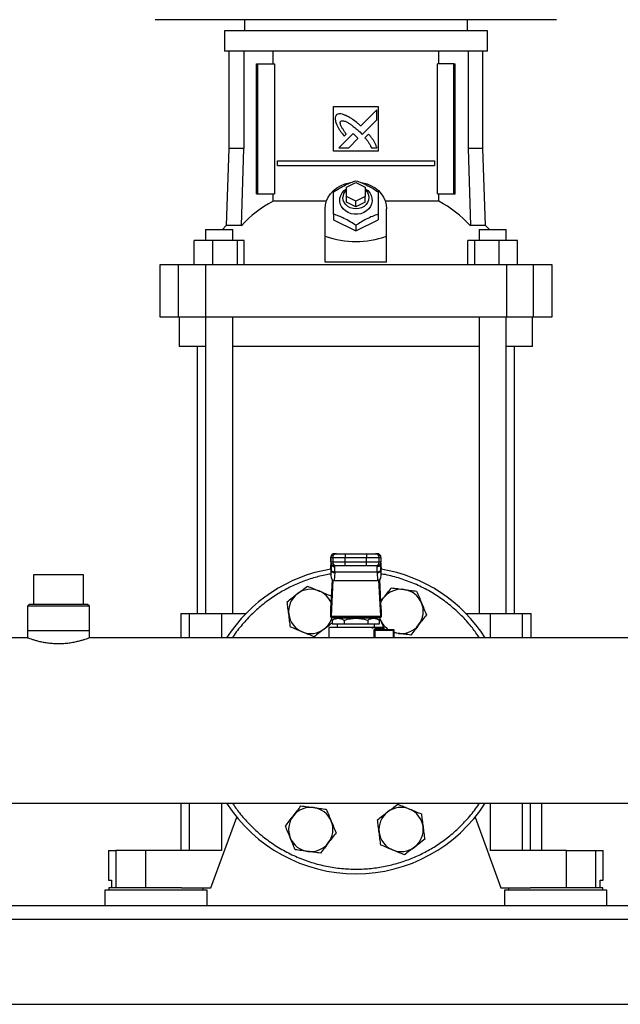
# Model space of a CAD drawing. Extents: x 0.4 to 10.6, y 0.4 to 8.1.
# Drawn here: x 6.7 to 7.1, y 2.7 to 3.4 of the extents above; entities that cross this region are included whole.
import ezdxf

# ---------------------------------------------------------------- set-up
doc = ezdxf.new("R2010")
doc.units = 0
doc.linetypes.add('SLD-SOLID', pattern=[0])
doc.layers.get('0').update_dxf_attribs({"linetype": 'CONTINUOUS'})

msp = doc.modelspace()

# ---------------------------------------------------------------- linework, layer by layer
at = {"color": 7, "linetype": 'SLD-SOLID'}
for p, q in [((6.94241, 3.40699), (6.80074, 3.40699)), ((6.86367, 3.40699), (6.86367, 3.39911)), ((7.08408, 3.40699), (6.94241, 3.40699)), ((7.02115, 3.39911), (7.02115, 3.40699)), ((6.84956, 3.39911), (6.84956, 3.38468)), ((6.94241, 3.39911), (6.84956, 3.39911)), ((7.03526, 3.39911), (6.94241, 3.39911)), ((7.03526, 3.38468), (7.03526, 3.39911)), ((6.94241, 3.38468), (6.84956, 3.38468)), ((6.85278, 3.38468), (6.85278, 3.31591)), ((6.86327, 3.38468), (6.86327, 3.31591)), ((6.8839, 3.37589), (6.8839, 3.38468)), ((7.03526, 3.38468), (6.94241, 3.38468)), ((7.00093, 3.37589), (7.00093, 3.38468)), ((7.02155, 3.38468), (7.02155, 3.31591)), ((7.03204, 3.31591), (7.03204, 3.38468)), ((6.87231, 3.28402), (6.87231, 3.37589)), ((6.87231, 3.37589), (6.87323, 3.37589)), ((6.87323, 3.28402), (6.87323, 3.37589)), ((6.87323, 3.37589), (6.88485, 3.37589)), ((6.88485, 3.37589), (6.88485, 3.28402)), ((6.99998, 3.28402), (6.99998, 3.37589)), ((7.01159, 3.37589), (6.99998, 3.37589)), ((7.01159, 3.28402), (7.01159, 3.37589)), ((7.01159, 3.37589), (7.01251, 3.37589)), ((7.01251, 3.28402), (7.01251, 3.37589)), ((6.92666, 3.3457), (6.95816, 3.3457)), ((6.92666, 3.31421), (6.92666, 3.3457)), ((6.95816, 3.3457), (6.95816, 3.31421)), ((6.95715, 3.34329), (6.9458, 3.33195)), ((6.95715, 3.33638), (6.95715, 3.34329)), ((6.94677, 3.32602), (6.95715, 3.33638)), ((6.94036, 3.32652), (6.93045, 3.31661)), ((6.93421, 3.32464), (6.93563, 3.32606)), ((6.94514, 3.3277), (6.94677, 3.32602)), ((6.95133, 3.32617), (6.94876, 3.3236)), ((6.93735, 3.31661), (6.94384, 3.32309)), ((6.85278, 3.31591), (6.85088, 3.26153)), ((6.86327, 3.31591), (6.85278, 3.31591)), ((6.86159, 3.26153), (6.86327, 3.31591)), ((6.95816, 3.31421), (6.92666, 3.31421)), ((6.93045, 3.31661), (6.93735, 3.31661)), ((6.95332, 3.31661), (6.95715, 3.31661)), ((7.02155, 3.31591), (7.02323, 3.26153)), ((7.03204, 3.31591), (7.02155, 3.31591)), ((7.03394, 3.26153), (7.03204, 3.31591)), ((6.88705, 3.30404), (6.88705, 3.30732)), ((6.88705, 3.30732), (6.99777, 3.30732)), ((6.88705, 3.30404), (6.99777, 3.30404)), ((6.99777, 3.30732), (6.99777, 3.30404)), ((6.93585, 3.28862), (6.94241, 3.2919)), ((6.94241, 3.2919), (6.94897, 3.28862)), ((6.87231, 3.28402), (6.87323, 3.28402)), ((6.87323, 3.28402), (6.88485, 3.28402)), ((6.8839, 3.2788), (6.8839, 3.28402)), ((6.93585, 3.28205), (6.93585, 3.28862)), ((6.93585, 3.27812), (6.93585, 3.28205)), ((6.94241, 3.27877), (6.93585, 3.28205)), ((6.94897, 3.28205), (6.94241, 3.27877)), ((6.94897, 3.28862), (6.94897, 3.28205)), ((6.94897, 3.27812), (6.94897, 3.28205)), ((6.99998, 3.28402), (7.01159, 3.28402)), ((7.00093, 3.2788), (7.00093, 3.28402)), ((7.01159, 3.28402), (7.01251, 3.28402)), ((6.92163, 3.2788), (6.8839, 3.2788)), ((6.94241, 3.27484), (6.93585, 3.27812)), ((6.94241, 3.27484), (6.94241, 3.27877)), ((6.94897, 3.27812), (6.94241, 3.27484)), ((7.00093, 3.2788), (6.96319, 3.2788)), ((6.92076, 3.25404), (6.92076, 3.27352)), ((6.92666, 3.26964), (6.92666, 3.26565)), ((6.95816, 3.26964), (6.95816, 3.26565)), ((6.96406, 3.25404), (6.96406, 3.27352)), ((6.85088, 3.26153), (6.84816, 3.25883)), ((6.86159, 3.26153), (6.85088, 3.26153)), ((6.92666, 3.26565), (6.94241, 3.25778)), ((6.94241, 3.25778), (6.95816, 3.26565)), ((6.94241, 3.26177), (6.94241, 3.25778)), ((7.03394, 3.26153), (7.02323, 3.26153)), ((7.03666, 3.25883), (7.03394, 3.26153)), ((6.83632, 3.25883), (6.83632, 3.25095)), ((6.83632, 3.25883), (6.85548, 3.25883)), ((6.85548, 3.25095), (6.85548, 3.25883)), ((7.02934, 3.25883), (7.02934, 3.25095)), ((7.02934, 3.25883), (7.0485, 3.25883)), ((7.0485, 3.25095), (7.0485, 3.25883)), ((6.82834, 3.23389), (6.82834, 3.25095)), ((6.8412, 3.25095), (6.82834, 3.25095)), ((6.8412, 3.25095), (6.8412, 3.23389)), ((6.85876, 3.25095), (6.8412, 3.25095)), ((6.85876, 3.23389), (6.85876, 3.25095)), ((6.86347, 3.25095), (6.85876, 3.25095)), ((6.86347, 3.23389), (6.86347, 3.25095)), ((6.92076, 3.23568), (6.92076, 3.25404)), ((6.96406, 3.23568), (6.96406, 3.25404)), ((7.02135, 3.23389), (7.02135, 3.25095)), ((7.02606, 3.25095), (7.02135, 3.25095)), ((7.02606, 3.25095), (7.02606, 3.23389)), ((7.04363, 3.25095), (7.02606, 3.25095)), ((7.04363, 3.23389), (7.04363, 3.25095)), ((7.05648, 3.25095), (7.04363, 3.25095)), ((7.05648, 3.23389), (7.05648, 3.25095)), ((6.80396, 3.23389), (6.80396, 3.19715)), ((6.817, 3.23389), (6.80396, 3.23389)), ((6.817, 3.23389), (6.817, 3.19715)), ((6.83612, 3.23389), (6.817, 3.23389)), ((6.83612, 3.23389), (6.83612, 3.19715)), ((7.0487, 3.23389), (6.83612, 3.23389)), ((6.96406, 3.23568), (6.92076, 3.23568)), ((7.0487, 3.23389), (7.0487, 3.19715)), ((7.06782, 3.23389), (7.0487, 3.23389)), ((7.06782, 3.19715), (7.06782, 3.23389)), ((7.08086, 3.23389), (7.06782, 3.23389)), ((7.08086, 3.19715), (7.08086, 3.23389)), ((6.80396, 3.19715), (6.817, 3.19715)), ((6.817, 3.19715), (6.83612, 3.19715)), ((6.81774, 3.19715), (6.81774, 3.17615)), ((6.83612, 3.19715), (7.0487, 3.19715)), ((6.83632, 3.19715), (6.83632, 2.98756)), ((6.85548, 2.98756), (6.85548, 3.19715)), ((7.02934, 3.19715), (7.02934, 2.98756)), ((7.0485, 2.98756), (7.0485, 3.19715)), ((7.0487, 3.19715), (7.06782, 3.19715)), ((7.06708, 3.17615), (7.06708, 3.19715)), ((7.06782, 3.19715), (7.08086, 3.19715)), ((6.83632, 3.17615), (6.81774, 3.17615)), ((6.8304, 3.17615), (6.8304, 2.98756)), ((7.02934, 3.17615), (6.85548, 3.17615)), ((7.06708, 3.17615), (7.0485, 3.17615)), ((7.05442, 2.98756), (7.05442, 3.17615)), ((6.9247, 3.02726), (6.9247, 3.02397)), ((6.92475, 3.02726), (6.92601, 3.02726)), ((6.92475, 3.02397), (6.92475, 3.02726)), ((6.92601, 3.02726), (6.93487, 3.02726)), ((6.92601, 3.02726), (6.92601, 3.02397)), ((6.92737, 3.02988), (6.92864, 3.02988)), ((6.93487, 3.02988), (6.93487, 3.02726)), ((6.93487, 3.02988), (6.94995, 3.02988)), ((6.93487, 3.02726), (6.94995, 3.02726)), ((6.93487, 3.02397), (6.93487, 3.02726)), ((6.94995, 3.02988), (6.94995, 3.02726)), ((6.94995, 3.02726), (6.95881, 3.02726)), ((6.94995, 3.02397), (6.94995, 3.02726)), ((6.95619, 3.02988), (6.95745, 3.02988)), ((6.95881, 3.02397), (6.95881, 3.02726)), ((6.95881, 3.02726), (6.96007, 3.02726)), ((6.96007, 3.02726), (6.96007, 3.02397)), ((6.96012, 3.02397), (6.96012, 3.02726)), ((6.92463, 3.01917), (6.92474, 3.02139)), ((6.92463, 3.01917), (6.92463, 3.01453)), ((6.92483, 3.01844), (6.92463, 3.01453)), ((6.92474, 3.02153), (6.92464, 3.01944)), ((6.92474, 3.02139), (6.92483, 3.0229)), ((6.92601, 3.02397), (6.92475, 3.02397)), ((6.92483, 3.0229), (6.92483, 3.01844)), ((6.92484, 3.01869), (6.92483, 3.01844)), ((6.92501, 3.02311), (6.925, 3.02285)), ((6.93487, 3.02397), (6.92601, 3.02397)), ((6.92864, 3.02135), (6.92737, 3.02135)), ((6.92763, 3.02061), (6.92761, 3.02135)), ((6.93487, 3.02135), (6.93487, 3.02397)), ((6.94995, 3.02397), (6.93487, 3.02397)), ((6.94995, 3.02135), (6.93487, 3.02135)), ((6.95881, 3.02397), (6.94995, 3.02397)), ((6.94995, 3.02135), (6.94995, 3.02397)), ((6.95745, 3.02135), (6.95619, 3.02135)), ((6.95721, 3.02135), (6.95719, 3.02061)), ((6.96007, 3.02397), (6.95881, 3.02397)), ((6.95982, 3.02285), (6.95982, 3.02311)), ((6.95997, 3.0232), (6.95999, 3.0229)), ((6.96004, 3.02179), (6.95998, 3.02278)), ((6.95999, 3.01844), (6.95998, 3.01869)), ((6.95999, 3.01844), (6.95999, 3.0229)), ((6.95999, 3.0229), (6.96008, 3.02139)), ((6.96019, 3.01453), (6.95999, 3.01844)), ((6.96018, 3.01944), (6.96008, 3.02153)), ((6.96008, 3.02139), (6.96019, 3.01917)), ((6.96019, 3.01453), (6.96019, 3.01917)), ((6.71479, 3.01505), (6.71479, 2.99405)), ((6.73244, 3.01505), (6.71479, 3.01505)), ((6.75009, 3.01505), (6.73244, 3.01505)), ((6.75009, 2.99405), (6.75009, 3.01505)), ((6.92473, 2.99095), (6.9258, 3.0115)), ((6.92617, 3.01123), (6.92485, 2.9857)), ((6.92745, 3.01659), (6.92716, 3.01095)), ((6.92716, 3.01095), (6.95766, 3.01095)), ((6.92745, 3.01659), (6.92747, 3.01683)), ((6.95736, 3.01683), (6.92747, 3.01683)), ((6.95737, 3.01659), (6.95736, 3.01683)), ((6.95737, 3.01659), (6.95766, 3.01095)), ((6.95997, 2.9857), (6.95865, 3.01123)), ((6.95902, 3.0115), (6.96009, 2.99095)), ((6.92483, 3.00007), (6.9251, 2.99805)), ((6.95983, 2.9959), (6.9619, 2.9986)), ((6.71183, 2.99405), (6.71052, 2.99274)), ((6.71052, 2.99274), (6.71052, 2.97568)), ((6.75435, 2.99274), (6.71052, 2.99274)), ((6.75304, 2.99405), (6.71183, 2.99405)), ((6.75435, 2.99274), (6.75304, 2.99405)), ((6.75435, 2.97568), (6.75435, 2.99274)), ((6.92469, 2.98493), (6.92469, 2.99042)), ((6.96013, 2.99042), (6.96013, 2.98493)), ((6.81872, 2.98756), (6.81872, 2.97043)), ((6.81872, 2.98756), (6.8248, 2.98756)), ((6.8248, 2.98756), (6.8476, 2.98756)), ((6.8476, 2.98756), (6.86477, 2.98756)), ((6.92475, 2.98493), (6.92469, 2.98493)), ((6.92475, 2.98493), (6.96007, 2.98493)), ((6.92485, 2.9857), (6.95997, 2.9857)), ((6.928, 2.98428), (6.92573, 2.98297)), ((6.92683, 2.98493), (6.92699, 2.98369)), ((6.95682, 2.98428), (6.928, 2.98428)), ((6.93322, 2.98493), (6.93322, 2.98428)), ((6.9516, 2.98428), (6.9516, 2.98493)), ((6.95909, 2.98297), (6.95682, 2.98428)), ((6.95987, 2.98311), (6.95911, 2.98493)), ((6.95987, 2.98311), (6.95924, 2.98493)), ((6.96013, 2.98493), (6.96007, 2.98493)), ((7.02005, 2.98756), (7.03722, 2.98756)), ((7.03722, 2.98756), (7.06002, 2.98756)), ((7.06002, 2.98756), (7.0661, 2.98756)), ((7.0661, 2.97043), (7.0661, 2.98756)), ((6.92338, 2.97772), (6.92338, 2.97043)), ((6.92574, 2.98297), (6.92574, 2.98034)), ((6.92574, 2.98034), (6.93408, 2.98034)), ((6.92798, 2.97754), (6.92803, 2.97751)), ((6.92807, 2.97753), (6.92801, 2.97754)), ((6.92929, 2.98034), (6.92929, 2.97772)), ((6.93408, 2.98297), (6.93408, 2.98034)), ((6.93408, 2.98034), (6.95075, 2.98034)), ((6.95075, 2.98297), (6.95075, 2.98034)), ((6.95075, 2.98034), (6.95908, 2.98034)), ((6.95553, 2.97772), (6.95553, 2.98034)), ((6.95673, 2.97706), (6.96035, 2.97706)), ((6.95723, 2.9764), (6.95678, 2.97632)), ((6.95723, 2.9764), (6.96866, 2.9764)), ((6.95908, 2.98034), (6.95908, 2.98297)), ((6.96144, 2.9764), (6.96144, 2.97772)), ((6.7106, 2.97043), (6.36498, 2.97043)), ((6.71052, 2.97568), (6.71052, 2.9704)), ((6.71052, 2.97568), (6.75435, 2.97568)), ((7.1348, 2.97043), (6.75427, 2.97043)), ((6.75435, 2.9704), (6.75435, 2.97568)), ((6.95576, 2.97575), (6.96872, 2.97575)), ((6.96931, 2.97043), (6.96931, 2.97575)), ((6.97226, 2.9736), (6.96931, 2.97399)), ((6.36498, 2.85377), (7.51984, 2.85377)), ((6.81872, 2.85377), (6.81872, 2.82023)), ((7.06563, 2.82023), (7.06563, 2.85377)), ((7.07364, 2.82023), (7.07364, 2.85377)), ((6.84005, 2.79399), (6.85834, 2.84388)), ((7.02648, 2.84388), (7.04477, 2.79399)), ((6.76787, 2.82023), (6.76787, 2.79924)), ((6.76787, 2.82023), (6.77302, 2.82023)), ((6.77302, 2.82023), (6.77302, 2.79399)), ((6.79383, 2.82023), (6.77302, 2.82023)), ((6.79383, 2.82023), (6.79383, 2.79399)), ((6.8476, 2.82023), (6.79383, 2.82023)), ((7.091, 2.82023), (7.03722, 2.82023)), ((7.091, 2.79399), (7.091, 2.82023)), ((7.091, 2.82023), (7.1118, 2.82023)), ((7.1118, 2.79399), (7.1118, 2.82023)), ((7.1118, 2.82023), (7.11695, 2.82023)), ((7.11695, 2.79924), (7.11695, 2.82023)), ((6.76787, 2.79924), (6.76993, 2.79924)), ((6.76993, 2.79924), (6.76993, 2.79399)), ((7.11489, 2.79399), (7.11489, 2.79924)), ((7.11489, 2.79924), (7.11695, 2.79924)), ((6.76525, 2.79229), (6.76525, 2.78113)), ((6.80133, 2.79229), (6.76525, 2.79229)), ((6.768, 2.79399), (6.768, 2.79229)), ((6.81927, 2.79399), (6.768, 2.79399)), ((6.83742, 2.79229), (6.80133, 2.79229)), ((6.81927, 2.79399), (6.84005, 2.79399)), ((6.83467, 2.79229), (6.83467, 2.79399)), ((6.83742, 2.78113), (6.83742, 2.79229)), ((7.04477, 2.79399), (7.06555, 2.79399)), ((7.0474, 2.79229), (7.0474, 2.78113)), ((7.08349, 2.79229), (7.0474, 2.79229)), ((7.05015, 2.79399), (7.05015, 2.79229)), ((7.11682, 2.79399), (7.06555, 2.79399)), ((7.11958, 2.79229), (7.08349, 2.79229)), ((7.11682, 2.79229), (7.11682, 2.79399)), ((7.11958, 2.78113), (7.11958, 2.79229)), ((7.53652, 2.78113), (6.3483, 2.78113)), ((6.3485, 2.77188), (7.53633, 2.77188)), ((6.33874, 2.71165), (7.54609, 2.71165))]:
    msp.add_line(p, q, dxfattribs=at)
at = {"color": 8, "linetype": 'SLD-SOLID'}
for p, q in [((6.92475, 3.02726), (6.9247, 3.02726)), ((6.96012, 3.02726), (6.96007, 3.02726)), ((6.92475, 3.02397), (6.9247, 3.02397)), ((6.92474, 3.02139), (6.92474, 3.02153)), ((6.92483, 3.0229), (6.92485, 3.02326)), ((6.96007, 3.02397), (6.96012, 3.02397)), ((6.96008, 3.02153), (6.96008, 3.02139)), ((6.8248, 2.98756), (6.8248, 2.97043)), ((6.8476, 2.98756), (6.8476, 2.97043)), ((7.03722, 2.98756), (7.03722, 2.97043)), ((7.06002, 2.97043), (7.06002, 2.98756)), ((6.95537, 2.97043), (6.95537, 2.97575)), ((6.95576, 2.97575), (6.95576, 2.97043)), ((6.96872, 2.97575), (6.96872, 2.97043)), ((6.8248, 2.85377), (6.8248, 2.82023)), ((6.8476, 2.85377), (6.8476, 2.82023)), ((7.03722, 2.85377), (7.03722, 2.82023)), ((7.06002, 2.82023), (7.06002, 2.85377))]:
    msp.add_line(p, q, dxfattribs=at)
at = {"color": 7, "linetype": 'SLD-SOLID', "flags": 128}
for points in [[(6.92076, 3.27352), (6.921, 3.27632), (6.92172, 3.27905), (6.9229, 3.28166), (6.92452, 3.28409), (6.92654, 3.28628), (6.92891, 3.28818), (6.93158, 3.28976), (6.9345, 3.29098), (6.93759, 3.29181), (6.93853, 3.29197)], [(6.94583, 3.29204), (6.94723, 3.29181), (6.95032, 3.29098), (6.95324, 3.28976), (6.95591, 3.28818), (6.95828, 3.28628), (6.9603, 3.28409), (6.96192, 3.28166), (6.9631, 3.27905), (6.96382, 3.27632), (6.96406, 3.27352)], [(6.94897, 3.28757), (6.95072, 3.28627), (6.95214, 3.28468), (6.95316, 3.28288), (6.95374, 3.28093), (6.95386, 3.27893), (6.9535, 3.27694), (6.9527, 3.27506), (6.95147, 3.27335), (6.94988, 3.2719), (6.94797, 3.27075), (6.94584, 3.26996), (6.94357, 3.26956), (6.94125, 3.26956), (6.93898, 3.26996), (6.93685, 3.27075), (6.93495, 3.2719), (6.93335, 3.27335), (6.93212, 3.27506), (6.93132, 3.27694), (6.93097, 3.27893), (6.93108, 3.28093), (6.93166, 3.28288), (6.93269, 3.28468), (6.93411, 3.28627), (6.93585, 3.28757)], [(6.94897, 3.28697), (6.94959, 3.28636), (6.95069, 3.28485), (6.95137, 3.28317), (6.9516, 3.2814), (6.95137, 3.27963), (6.95069, 3.27795), (6.94959, 3.27644), (6.94814, 3.27518), (6.9464, 3.27423), (6.94445, 3.27364), (6.94241, 3.27344), (6.94037, 3.27364), (6.93842, 3.27423), (6.93668, 3.27518), (6.93523, 3.27644), (6.93413, 3.27795), (6.93345, 3.27963), (6.93322, 3.2814)], [(6.92474, 3.02153), (6.92478, 3.02176), (6.92479, 3.0218)], [(6.96004, 3.02179), (6.96004, 3.02176), (6.96008, 3.02153)], [(6.95987, 2.99509), (6.96077, 2.9969), (6.9619, 2.9986)], [(6.97226, 2.9736), (6.97026, 2.974), (6.96931, 2.97428)]]:
    msp.add_lwpolyline(points, dxfattribs=at)
at = {"color": 7, "linetype": 'SLD-SOLID'}
for centre, radius, start, end in [((6.94073, 3.28126), 0.0075, 130.54265, 178.97857), ((6.9234, 3.20477), 0.08391, 118.08444, 137.43854), ((6.96142, 3.20477), 0.08391, 42.56146, 61.91556), ((6.92733, 3.02726), 0.00262, 90, 180), ((6.92738, 3.02726), 0.00262, 90.01073, 180.01073), ((6.92864, 3.02726), 0.00262, 90.01073, 180.01073), ((6.95619, 3.02726), 0.00262, 359.98927, 89.98926), ((6.95745, 3.02726), 0.00262, 359.98927, 89.98926), ((6.95749, 3.02726), 0.00262, 0, 90), ((6.94241, 2.9121), 0.10833, 99.44681, 147.42103), ((6.92733, 3.02397), 0.00262, 180, 270), ((6.92738, 3.02397), 0.00262, 179.98927, 269.98926), ((6.92721, 3.01903), 0.00245, 193.77678, 275.62226), ((6.92864, 3.02397), 0.00262, 179.98927, 269.98926), ((6.95619, 3.02397), 0.00262, 270.01073, 0.01073), ((6.95761, 3.01903), 0.00245, 264.37774, 346.22322), ((6.95745, 3.02397), 0.00262, 270.01073, 0.01073), ((6.95749, 3.02397), 0.00262, 270, 360), ((6.94241, 2.9121), 0.10833, 32.57897, 80.55319), ((6.91052, 2.98909), 0.01563, 67.5, 127.5), ((6.9743, 2.98909), 0.01562, 82.5, 142.5), ((6.9743, 2.98909), 0.01563, 22.5, 82.5), ((6.91052, 2.98909), 0.01562, 127.5, 187.5), ((6.91052, 2.98909), 0.01563, 22.57804, 67.5), ((6.9743, 2.98909), 0.01563, 322.5, 22.5), ((6.91052, 2.98909), 0.01562, 187.5, 247.5), ((6.91052, 2.98909), 0.01563, 307.5, 344.57717), ((6.9743, 2.98909), 0.01562, 202.5, 235.389), ((6.91052, 2.98909), 0.01562, 247.5, 307.5), ((6.96352, 2.97577), 0.0052, 359.69046, 4.80738), ((6.9743, 2.98909), 0.01562, 262.5, 322.5), ((6.94241, 2.9121), 0.10833, 212.57897, 327.42103), ((6.91052, 2.83511), 0.01563, 142.5, 202.5), ((6.91052, 2.83511), 0.01562, 82.5, 142.5), ((6.91052, 2.83511), 0.01562, 22.5, 82.5), ((6.9743, 2.83511), 0.01562, 127.5, 187.5), ((6.9743, 2.83511), 0.01562, 67.5, 127.5), ((6.9743, 2.83511), 0.01562, 7.5, 67.5), ((6.91052, 2.83511), 0.01562, 322.5, 22.5), ((6.9743, 2.83511), 0.01562, 307.5, 7.5), ((6.9743, 2.83511), 0.01563, 187.5, 247.5), ((6.91052, 2.83511), 0.01563, 202.5, 262.5), ((6.91052, 2.83511), 0.01562, 262.5, 322.5), ((6.9743, 2.83511), 0.01563, 247.5, 307.5)]:
    msp.add_arc(centre, radius, start, end, dxfattribs=at)
for centre, major_axis, ratio, start_param, end_param in [((6.94241, 3.44203), (0, 0.19169), 0.57735, 2.94467, 3.338515), ((6.92726, 3.0193), (0.00019, 0.00371), 0.706634, 1.570796, 1.643864), ((6.95756, 3.0193), (0.00019, -0.00371), 0.706634, 1.497729, 1.570796), ((6.92726, 3.01466), (-0.00019, -0.00371), 0.706634, 4.785457, 6.319719), ((6.95756, 3.01466), (-0.00019, 0.00371), 0.706634, 3.105059, 4.639321), ((6.92464, 2.99281), (0, 0.00262), 0.051724, 3.568671, 3.926991), ((6.96018, 2.99281), (0, 0.00262), 0.051724, 2.356194, 2.714514), ((6.92475, 2.98756), (0, 0.00262), 0.051724, 3.141593, 3.926991), ((6.96007, 2.98756), (0, 0.00262), 0.051724, 2.356194, 3.141593)]:
    msp.add_ellipse(centre, major_axis=major_axis, ratio=ratio, start_param=start_param, end_param=end_param, dxfattribs=at)
for points, knots in [([(6.92852, 3.33965), (6.92843, 3.3395), (6.92807, 3.33893), (6.9276, 3.33787), (6.92776, 3.33591), (6.92822, 3.33457), (6.92853, 3.33363)], [0, 0, 0, 0, 0.0833, 0.324077, 0.529903, 1, 1, 1, 1]), ([(6.93537, 3.33929), (6.93521, 3.33936), (6.9344, 3.33968), (6.93291, 3.34021), (6.93115, 3.3406), (6.92961, 3.34036), (6.92891, 3.3399), (6.92852, 3.33965)], [0, 0, 0, 0, 0.072787, 0.364157, 0.657143, 0.810842, 1, 1, 1, 1]), ([(6.9458, 3.33195), (6.94567, 3.33207), (6.94502, 3.33265), (6.94331, 3.33416), (6.94113, 3.33593), (6.93909, 3.33728), (6.93736, 3.33828), (6.93621, 3.33887), (6.93537, 3.33929)], [0, 0, 0, 0, 0.041009, 0.205046, 0.53339, 0.697519, 0.77955, 1, 1, 1, 1]), ([(6.92853, 3.33363), (6.9286, 3.33347), (6.92896, 3.33267), (6.92962, 3.33124), (6.93049, 3.32972), (6.93145, 3.32826), (6.93261, 3.32665), (6.93363, 3.32537), (6.93421, 3.32464)], [0, 0, 0, 0, 0.049174, 0.245906, 0.442792, 0.541156, 0.737929, 1, 1, 1, 1]), ([(6.93563, 3.32606), (6.93553, 3.32621), (6.93505, 3.32693), (6.93417, 3.32824), (6.93322, 3.32971), (6.9325, 3.33091), (6.93201, 3.33184), (6.93157, 3.33287), (6.9313, 3.33381), (6.93132, 3.33461), (6.93147, 3.33504), (6.93161, 3.33523), (6.93165, 3.33528)], [0, 0, 0, 0, 0.050285, 0.251427, 0.452591, 0.553177, 0.653786, 0.754469, 0.874111, 0.932161, 0.981378, 1, 1, 1, 1]), ([(6.93165, 3.33528), (6.9318, 3.33537), (6.93218, 3.33558), (6.9331, 3.33567), (6.93453, 3.33537), (6.93627, 3.33457), (6.93812, 3.33345), (6.94023, 3.33195), (6.94259, 3.33005), (6.94429, 3.32848), (6.94514, 3.3277)], [0, 0, 0, 0, 0.03296, 0.081055, 0.166928, 0.301701, 0.435834, 0.569856, 0.784539, 1, 1, 1, 1]), ([(6.94218, 3.32491), (6.94205, 3.32503), (6.94169, 3.32536), (6.94121, 3.3258), (6.94073, 3.32622), (6.94048, 3.32642), (6.94036, 3.32652)], [0, 0, 0, 0, 0.216176, 0.607935, 0.803904, 1, 1, 1, 1]), ([(6.94384, 3.32309), (6.94383, 3.32311), (6.9438, 3.3232), (6.94352, 3.32352), (6.94299, 3.32411), (6.94247, 3.32462), (6.94218, 3.32491)], [0, 0, 0, 0, 0.0213475, 0.1183622, 0.5038457, 1, 1, 1, 1]), ([(6.95715, 3.31661), (6.95709, 3.31678), (6.9568, 3.31761), (6.95627, 3.31909), (6.95533, 3.32098), (6.95413, 3.32276), (6.95278, 3.32448), (6.95182, 3.32561), (6.95133, 3.32617)], [0, 0, 0, 0, 0.046521, 0.23266, 0.41912, 0.605461, 0.802514, 1, 1, 1, 1]), ([(6.94876, 3.3236), (6.94888, 3.32347), (6.94945, 3.32281), (6.95024, 3.32187), (6.95127, 3.32046), (6.95229, 3.31882), (6.95295, 3.3174), (6.95332, 3.31661)], [0, 0, 0, 0, 0.062629, 0.313206, 0.438501, 0.689341, 1, 1, 1, 1]), ([(6.92666, 3.28539), (6.92803, 3.28627), (6.93079, 3.28806), (6.93488, 3.29025), (6.93879, 3.29199), (6.9412, 3.29284), (6.94241, 3.29326)], [0, 0, 0, 0, 0.2642846, 0.5341323, 0.7649782, 1, 1, 1, 1]), ([(6.94241, 3.29326), (6.94378, 3.29278), (6.94654, 3.2918), (6.95063, 3.28991), (6.95454, 3.28773), (6.95695, 3.28617), (6.95816, 3.28539)], [0, 0, 0, 0, 0.2642846, 0.5341323, 0.7649782, 1, 1, 1, 1]), ([(6.92666, 3.26964), (6.92666, 3.27121), (6.92666, 3.27437), (6.92666, 3.27861), (6.92666, 3.28231), (6.92666, 3.28436), (6.92666, 3.28539)], [0, 0, 0, 0, 0.264285, 0.534132, 0.764978, 1, 1, 1, 1]), ([(6.95816, 3.28539), (6.95816, 3.28422), (6.95816, 3.28187), (6.95816, 3.27793), (6.95816, 3.2738), (6.95816, 3.27103), (6.95816, 3.26964)], [0, 0, 0, 0, 0.264285, 0.534132, 0.764978, 1, 1, 1, 1]), ([(6.94241, 3.26177), (6.94104, 3.26265), (6.93828, 3.26443), (6.93419, 3.26663), (6.93028, 3.26837), (6.92788, 3.26921), (6.92666, 3.26964)], [0, 0, 0, 0, 0.264285, 0.534132, 0.764978, 1, 1, 1, 1]), ([(6.95816, 3.26964), (6.95679, 3.26916), (6.95403, 3.26818), (6.94994, 3.26629), (6.94603, 3.26411), (6.94362, 3.26255), (6.94241, 3.26177)], [0, 0, 0, 0, 0.264285, 0.534132, 0.764978, 1, 1, 1, 1]), ([(6.92864, 3.02988), (6.92874, 3.02988), (6.92889, 3.02988), (6.92968, 3.02988), (6.93049, 3.02988), (6.93148, 3.02988), (6.93291, 3.02988), (6.9341, 3.02988), (6.93487, 3.02988)], [0, 0, 0, 0, 0.239831, 0.368601, 0.5, 0.631399, 0.760169, 1, 1, 1, 1]), ([(6.94995, 3.02988), (6.95073, 3.02988), (6.95191, 3.02988), (6.95334, 3.02988), (6.95433, 3.02988), (6.95514, 3.02988), (6.95593, 3.02988), (6.95608, 3.02988), (6.95619, 3.02988)], [0, 0, 0, 0, 0.239831, 0.368601, 0.5, 0.631399, 0.760169, 1, 1, 1, 1]), ([(6.92747, 3.01683), (6.92714, 3.01687), (6.92647, 3.01693), (6.9256, 3.01737), (6.92499, 3.01799), (6.92489, 3.01846), (6.92484, 3.01869)], [0, 0, 0, 0, 0.240558, 0.5, 0.759442, 1, 1, 1, 1]), ([(6.92747, 3.01683), (6.92752, 3.01765), (6.92761, 3.01928), (6.92762, 3.02017), (6.92763, 3.02061)], [0, 0, 0, 0, 0.502901, 1, 1, 1, 1]), ([(6.93487, 3.02135), (6.9341, 3.02135), (6.93291, 3.02135), (6.93148, 3.02135), (6.93049, 3.02135), (6.92968, 3.02135), (6.92889, 3.02135), (6.92874, 3.02135), (6.92864, 3.02135)], [0, 0, 0, 0, 0.239831, 0.368601, 0.5, 0.631399, 0.760169, 1, 1, 1, 1]), ([(6.95619, 3.02135), (6.95608, 3.02135), (6.95593, 3.02135), (6.95514, 3.02135), (6.95433, 3.02135), (6.95334, 3.02135), (6.95191, 3.02135), (6.95073, 3.02135), (6.94995, 3.02135)], [0, 0, 0, 0, 0.239831, 0.368601, 0.5, 0.631399, 0.760169, 1, 1, 1, 1]), ([(6.95719, 3.02061), (6.9572, 3.02017), (6.95721, 3.01928), (6.95731, 3.01765), (6.95736, 3.01683)], [0, 0, 0, 0, 0.498751, 1, 1, 1, 1]), ([(6.95998, 3.01869), (6.95993, 3.01846), (6.95983, 3.01799), (6.95922, 3.01737), (6.95835, 3.01693), (6.95768, 3.01687), (6.95736, 3.01683)], [0, 0, 0, 0, 0.240558, 0.5, 0.759442, 1, 1, 1, 1]), ([(6.90101, 3.00148), (6.90221, 3.0024), (6.90463, 3.00427), (6.90698, 3.00607), (6.90817, 3.00698)], [0, 0, 0, 0, 0.494511, 1, 1, 1, 1]), ([(6.90817, 3.00698), (6.90952, 3.00642), (6.91225, 3.00528), (6.91507, 3.00411), (6.9165, 3.00352)], [0, 0, 0, 0, 0.495458, 1, 1, 1, 1]), ([(6.9619, 2.9986), (6.96283, 2.9998), (6.96469, 3.00222), (6.96649, 3.00457), (6.9674, 3.00576)], [0, 0, 0, 0, 0.494511, 1, 1, 1, 1]), ([(6.9674, 3.00576), (6.96885, 3.00557), (6.97178, 3.00518), (6.97481, 3.00478), (6.97634, 3.00458)], [0, 0, 0, 0, 0.495458, 1, 1, 1, 1]), ([(6.97634, 3.00458), (6.97784, 3.00438), (6.98087, 3.00398), (6.9838, 3.0036), (6.98528, 3.0034)], [0, 0, 0, 0, 0.494511, 1, 1, 1, 1]), ([(6.89385, 2.99599), (6.89501, 2.99688), (6.89736, 2.99868), (6.89978, 3.00055), (6.90101, 3.00148)], [0, 0, 0, 0, 0.495458, 1, 1, 1, 1]), ([(6.9165, 3.00352), (6.9179, 3.00295), (6.92072, 3.00178), (6.92345, 3.00064), (6.92483, 3.00007)], [0, 0, 0, 0, 0.494511, 1, 1, 1, 1]), ([(6.98528, 3.0034), (6.98585, 3.00205), (6.98698, 2.99932), (6.98815, 2.99649), (6.98874, 2.99507)], [0, 0, 0, 0, 0.495458, 1, 1, 1, 1]), ([(6.89503, 2.98705), (6.89483, 2.98855), (6.89443, 2.99158), (6.89405, 2.99451), (6.89385, 2.99599)], [0, 0, 0, 0, 0.494511, 1, 1, 1, 1]), ([(6.98874, 2.99507), (6.98932, 2.99367), (6.99048, 2.99085), (6.99162, 2.98811), (6.99219, 2.98673)], [0, 0, 0, 0, 0.494511, 1, 1, 1, 1]), ([(6.89621, 2.9781), (6.89602, 2.97956), (6.89563, 2.98249), (6.89523, 2.98552), (6.89503, 2.98705)], [0, 0, 0, 0, 0.495458, 1, 1, 1, 1]), ([(6.92574, 2.98297), (6.92648, 2.98335), (6.92785, 2.98406), (6.92991, 2.98436), (6.93197, 2.98406), (6.93334, 2.98335), (6.93408, 2.98297)], [0, 0, 0, 0, 0.270313, 0.500014, 0.729705, 1, 1, 1, 1]), ([(6.93408, 2.98297), (6.93555, 2.98335), (6.93829, 2.98406), (6.94241, 2.98436), (6.94653, 2.98406), (6.94927, 2.98335), (6.95075, 2.98297)], [0, 0, 0, 0, 0.270199, 0.499999, 0.729823, 1, 1, 1, 1]), ([(6.95075, 2.98297), (6.95148, 2.98335), (6.95285, 2.98406), (6.95491, 2.98436), (6.95697, 2.98406), (6.95834, 2.98335), (6.95908, 2.98297)], [0, 0, 0, 0, 0.270199, 0.499999, 0.729824, 1, 1, 1, 1]), ([(6.96264, 2.9764), (6.96231, 2.97722), (6.9614, 2.97941), (6.96046, 2.98168), (6.95987, 2.98311)], [0, 0, 0, 0, 0.371224, 1, 1, 1, 1]), ([(6.99219, 2.98673), (6.9913, 2.98557), (6.9895, 2.98323), (6.98764, 2.9808), (6.9867, 2.97958)], [0, 0, 0, 0, 0.495458, 1, 1, 1, 1]), ([(6.90454, 2.97465), (6.90314, 2.97523), (6.90032, 2.9764), (6.89759, 2.97753), (6.89621, 2.9781)], [0, 0, 0, 0, 0.494511, 1, 1, 1, 1]), ([(6.92003, 2.97669), (6.91883, 2.97577), (6.91641, 2.97391), (6.91406, 2.97211), (6.91288, 2.9712)], [0, 0, 0, 0, 0.494511, 1, 1, 1, 1]), ([(6.92574, 2.98107), (6.92506, 2.98055), (6.92319, 2.97911), (6.92126, 2.97763), (6.92003, 2.97669)], [0, 0, 0, 0, 0.365735, 1, 1, 1, 1]), ([(6.95358, 2.97758), (6.95405, 2.97761), (6.95499, 2.97765), (6.95539, 2.97769), (6.95559, 2.97772)], [0, 0, 0, 0, 0.500047, 1, 1, 1, 1]), ([(6.95537, 2.97575), (6.95538, 2.97584), (6.95539, 2.97602), (6.95549, 2.97628), (6.95564, 2.97651), (6.95588, 2.97676), (6.95626, 2.977), (6.95657, 2.97704), (6.95673, 2.97706)], [0, 0, 0, 0, 0.103997, 0.215668, 0.330022, 0.455228, 0.717194, 1, 1, 1, 1]), ([(6.9867, 2.97958), (6.98578, 2.97838), (6.98392, 2.97595), (6.98212, 2.97361), (6.98121, 2.97242)], [0, 0, 0, 0, 0.4945107, 1, 1, 1, 1]), ([(6.75427, 2.9704), (6.75429, 2.97041), (6.75434, 2.97043), (6.75379, 2.97022), (6.75272, 2.96983), (6.75111, 2.96928), (6.74901, 2.96863), (6.7464, 2.96791), (6.74336, 2.96722), (6.73993, 2.96664), (6.73625, 2.96625), (6.73253, 2.96612), (6.72891, 2.96624), (6.72548, 2.96657), (6.72223, 2.96709), (6.71924, 2.96772), (6.71653, 2.96843), (6.71422, 2.96913), (6.71237, 2.96976), (6.71115, 2.9702), (6.71054, 2.97042), (6.71059, 2.97041), (6.7106, 2.9704)], [0, 0, 0, 0, 0.026197, 0.0755708, 0.1263415, 0.1765025, 0.2279652, 0.2810415, 0.3355861, 0.3897162, 0.4455954, 0.499999, 0.5503029, 0.60214, 0.6524246, 0.7040502, 0.7566197, 0.8106114, 0.8648539, 0.9208065, 0.972669, 1, 1, 1, 1]), ([(6.91288, 2.9712), (6.91152, 2.97176), (6.90879, 2.97289), (6.90597, 2.97406), (6.90454, 2.97465)], [0, 0, 0, 0, 0.495458, 1, 1, 1, 1]), ([(6.98121, 2.97242), (6.97975, 2.97261), (6.97682, 2.973), (6.97379, 2.9734), (6.97226, 2.9736)], [0, 0, 0, 0, 0.495458, 1, 1, 1, 1]), ([(6.89812, 2.84462), (6.89904, 2.84582), (6.90091, 2.84824), (6.90271, 2.85059), (6.90362, 2.85178)], [0, 0, 0, 0, 0.494511, 1, 1, 1, 1]), ([(6.90362, 2.85178), (6.90507, 2.85159), (6.908, 2.8512), (6.91103, 2.8508), (6.91256, 2.8506)], [0, 0, 0, 0, 0.495458, 1, 1, 1, 1]), ([(6.96479, 2.8475), (6.96599, 2.84842), (6.96841, 2.85029), (6.97076, 2.85209), (6.97195, 2.853)], [0, 0, 0, 0, 0.494511, 1, 1, 1, 1]), ([(6.97195, 2.853), (6.9733, 2.85244), (6.97603, 2.8513), (6.97886, 2.85013), (6.98028, 2.84954)], [0, 0, 0, 0, 0.495458, 1, 1, 1, 1]), ([(6.89263, 2.83746), (6.89352, 2.83863), (6.89532, 2.84097), (6.89719, 2.8434), (6.89812, 2.84462)], [0, 0, 0, 0, 0.495458, 1, 1, 1, 1]), ([(6.91256, 2.8506), (6.91406, 2.8504), (6.91709, 2.85), (6.92002, 2.84962), (6.9215, 2.84942)], [0, 0, 0, 0, 0.494511, 1, 1, 1, 1]), ([(6.9215, 2.84942), (6.92206, 2.84807), (6.9232, 2.84534), (6.92437, 2.84251), (6.92496, 2.84109)], [0, 0, 0, 0, 0.495458, 1, 1, 1, 1]), ([(6.95763, 2.84201), (6.95879, 2.8429), (6.96114, 2.8447), (6.96357, 2.84657), (6.96479, 2.8475)], [0, 0, 0, 0, 0.495458, 1, 1, 1, 1]), ([(6.98028, 2.84954), (6.98168, 2.84897), (6.9845, 2.8478), (6.98723, 2.84666), (6.98861, 2.84609)], [0, 0, 0, 0, 0.494511, 1, 1, 1, 1]), ([(6.98861, 2.84609), (6.98881, 2.84464), (6.98919, 2.84171), (6.98959, 2.83868), (6.98979, 2.83715)], [0, 0, 0, 0, 0.495458, 1, 1, 1, 1]), ([(6.89608, 2.82913), (6.89551, 2.83053), (6.89434, 2.83335), (6.8932, 2.83608), (6.89263, 2.83746)], [0, 0, 0, 0, 0.494511, 1, 1, 1, 1]), ([(6.92496, 2.84109), (6.92553, 2.83969), (6.9267, 2.83687), (6.92784, 2.83413), (6.92841, 2.83275)], [0, 0, 0, 0, 0.4945107, 1, 1, 1, 1]), ([(6.95881, 2.83307), (6.95861, 2.83457), (6.95821, 2.8376), (6.95783, 2.84053), (6.95763, 2.84201)], [0, 0, 0, 0, 0.4945107, 1, 1, 1, 1]), ([(6.98979, 2.83715), (6.98999, 2.83565), (6.99039, 2.83262), (6.99077, 2.82969), (6.99097, 2.8282)], [0, 0, 0, 0, 0.494511, 1, 1, 1, 1]), ([(6.92841, 2.83275), (6.92752, 2.83159), (6.92572, 2.82925), (6.92386, 2.82682), (6.92292, 2.8256)], [0, 0, 0, 0, 0.495458, 1, 1, 1, 1]), ([(6.95999, 2.82413), (6.9598, 2.82558), (6.95941, 2.82851), (6.95901, 2.83154), (6.95881, 2.83307)], [0, 0, 0, 0, 0.495458, 1, 1, 1, 1]), ([(6.89954, 2.82079), (6.89898, 2.82215), (6.89784, 2.82488), (6.89667, 2.8277), (6.89608, 2.82913)], [0, 0, 0, 0, 0.495458, 1, 1, 1, 1]), ([(6.92292, 2.8256), (6.922, 2.8244), (6.92014, 2.82197), (6.91833, 2.81963), (6.91742, 2.81844)], [0, 0, 0, 0, 0.494511, 1, 1, 1, 1]), ([(6.96832, 2.82067), (6.96693, 2.82125), (6.9641, 2.82242), (6.96137, 2.82355), (6.95999, 2.82413)], [0, 0, 0, 0, 0.494511, 1, 1, 1, 1]), ([(6.99097, 2.8282), (6.98981, 2.82731), (6.98746, 2.82551), (6.98504, 2.82365), (6.98381, 2.82271)], [0, 0, 0, 0, 0.495458, 1, 1, 1, 1]), ([(6.90848, 2.81962), (6.90698, 2.81981), (6.90395, 2.82021), (6.90102, 2.8206), (6.89954, 2.82079)], [0, 0, 0, 0, 0.4945107, 1, 1, 1, 1]), ([(6.91742, 2.81844), (6.91597, 2.81863), (6.91304, 2.81902), (6.91001, 2.81942), (6.90848, 2.81962)], [0, 0, 0, 0, 0.495458, 1, 1, 1, 1]), ([(6.97666, 2.81722), (6.9753, 2.81778), (6.97257, 2.81891), (6.96975, 2.82008), (6.96832, 2.82067)], [0, 0, 0, 0, 0.495458, 1, 1, 1, 1]), ([(6.98381, 2.82271), (6.98261, 2.82179), (6.98019, 2.81993), (6.97784, 2.81813), (6.97666, 2.81722)], [0, 0, 0, 0, 0.4945107, 1, 1, 1, 1])]:
    msp.add_open_spline(points, degree=3, knots=knots, dxfattribs=at)
at = {"color": 8, "linetype": 'SLD-SOLID'}
for points, knots in [([(6.925, 3.02261), (6.92499, 3.02223), (6.92498, 3.02131), (6.92489, 3.01965), (6.92484, 3.01869)], [0, 0, 0, 0, 0.4166742, 1, 1, 1, 1]), ([(6.9251, 3.02266), (6.92512, 3.0225), (6.92516, 3.02217), (6.92542, 3.02173), (6.92576, 3.02133), (6.92618, 3.02101), (6.92679, 3.0207), (6.9273, 3.02065), (6.92763, 3.02061)], [0, 0, 0, 0, 0.1378065, 0.2839429, 0.4331862, 0.5824295, 0.7285658, 1, 1, 1, 1]), ([(6.95972, 3.02266), (6.9597, 3.0225), (6.95966, 3.02217), (6.9594, 3.02173), (6.95906, 3.02133), (6.95864, 3.02101), (6.95803, 3.0207), (6.95752, 3.02065), (6.95719, 3.02061)], [0, 0, 0, 0, 0.137308, 0.283529, 0.432859, 0.582188, 0.728409, 1, 1, 1, 1]), ([(6.95998, 3.01869), (6.95993, 3.01965), (6.95984, 3.02131), (6.95983, 3.02223), (6.95983, 3.02261)], [0, 0, 0, 0, 0.583231, 1, 1, 1, 1]), ([(6.92463, 3.01546), (6.92327, 3.01526), (6.91874, 3.01458), (6.91122, 3.01248), (6.90217, 3.00925), (6.89347, 3.00516), (6.88504, 3.00022), (6.87692, 2.99438), (6.86916, 2.98759), (6.86205, 2.97985), (6.85736, 2.97406), (6.85534, 2.97072), (6.85516, 2.97043)], [0, 0, 0, 0, 0.048537, 0.161332, 0.274135, 0.38693, 0.499733, 0.617805, 0.738874, 0.862452, 0.987982, 1, 1, 1, 1]), ([(7.02964, 2.97043), (7.02801, 2.97279), (7.02442, 2.97798), (7.01788, 2.98533), (7.0102, 2.99252), (7.00169, 2.99899), (6.99247, 3.00461), (6.98267, 3.0093), (6.97242, 3.01285), (6.96488, 3.0149), (6.96075, 3.01544), (6.96019, 3.01551)], [0, 0, 0, 0, 0.101141, 0.222219, 0.345806, 0.471344, 0.598218, 0.72577, 0.853322, 0.980196, 1, 1, 1, 1]), ([(6.95678, 2.97632), (6.95661, 2.9763), (6.95631, 2.97627), (6.95597, 2.9761), (6.95581, 2.97593), (6.95576, 2.97582), (6.95576, 2.97577), (6.95576, 2.97575)], [0, 0, 0, 0, 0.420719, 0.751034, 0.89061, 0.947694, 1, 1, 1, 1]), ([(6.96035, 2.97706), (6.96041, 2.97704), (6.96052, 2.977), (6.96065, 2.9767), (6.9607, 2.9764), (6.96072, 2.97625)], [0, 0, 0, 0, 0.336442, 0.668994, 1, 1, 1, 1]), ([(6.85518, 2.85377), (6.85681, 2.8514), (6.8604, 2.84621), (6.86694, 2.83887), (6.87462, 2.83168), (6.88313, 2.82521), (6.89235, 2.81959), (6.90216, 2.81492), (6.91239, 2.81129), (6.92289, 2.80874), (6.93348, 2.8073), (6.94399, 2.80694), (6.95428, 2.80761), (6.96416, 2.80922), (6.97361, 2.81168), (6.98265, 2.81496), (6.99136, 2.81904), (6.99978, 2.82397), (7.0079, 2.82982), (7.01567, 2.83661), (7.02277, 2.84435), (7.02746, 2.85013), (7.02948, 2.85347), (7.02966, 2.85377)], [0, 0, 0, 0, 0.041794, 0.091826, 0.142894, 0.19477, 0.247197, 0.299904, 0.352611, 0.405038, 0.456914, 0.507982, 0.558014, 0.606808, 0.65342, 0.700036, 0.746649, 0.793264, 0.842058, 0.89209, 0.943158, 0.995034, 1, 1, 1, 1])]:
    msp.add_open_spline(points, degree=3, knots=knots, dxfattribs=at)
at = {"color": 7, "linetype": 'SLD-SOLID'}
for points in [[(6.94241, 2.97772), (6.94117, 2.97772), (6.93867, 2.97772), (6.93508, 2.97772), (6.93177, 2.97772), (6.92887, 2.97772), (6.92648, 2.97772), (6.92473, 2.97772), (6.92359, 2.97772), (6.92345, 2.97772), (6.92338, 2.97772)], [(6.96144, 2.97772), (6.96137, 2.97772), (6.96123, 2.97772), (6.9601, 2.97772), (6.95834, 2.97772), (6.95595, 2.97772), (6.95305, 2.97772), (6.94974, 2.97772), (6.94615, 2.97772), (6.94366, 2.97772), (6.94241, 2.97772)], [(6.95723, 2.9764), (6.95716, 2.97641), (6.95703, 2.97643), (6.95687, 2.97658), (6.95676, 2.9768), (6.95674, 2.97697), (6.95673, 2.97706)], [(6.96097, 2.9764), (6.96089, 2.97641), (6.96073, 2.97643), (6.96052, 2.97658), (6.96038, 2.9768), (6.96036, 2.97697), (6.96035, 2.97706)], [(6.9687, 2.97621), (6.9687, 2.97624), (6.96869, 2.9763), (6.96868, 2.97636), (6.96867, 2.9764), (6.96866, 2.9764), (6.96866, 2.9764)], [(6.96866, 2.9764), (6.96874, 2.97639), (6.96892, 2.97637), (6.96913, 2.97622), (6.96928, 2.976), (6.9693, 2.97583), (6.96931, 2.97575)], [(6.95576, 2.97575), (6.95569, 2.97575), (6.95554, 2.97575), (6.95543, 2.97575), (6.95537, 2.97575)], [(6.96931, 2.97575), (6.9693, 2.97575), (6.96929, 2.97575), (6.96915, 2.97575), (6.96896, 2.97575), (6.9688, 2.97575), (6.96872, 2.97575)]]:
    msp.add_open_spline(points, degree=3, dxfattribs=at)

doc.saveas('drawing.dxf')
